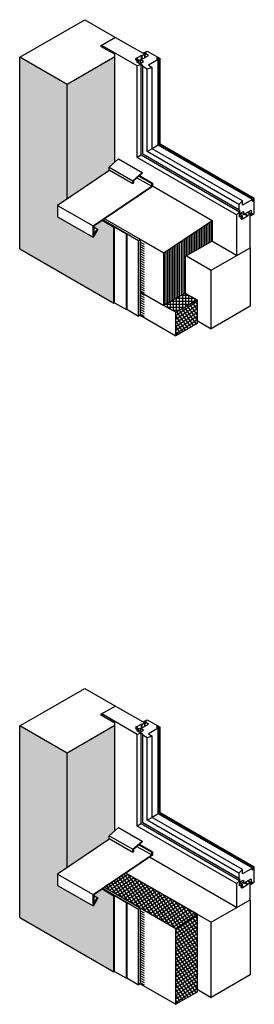
# Model space of a CAD drawing. Extents: x 0.05 to 3.91, y -1.61 to 1.7.
# Drawn here: x 3.21 to 3.91, y -1.45 to 1.5 of the extents above; entities that cross this region are included whole.
import ezdxf

# ---------------------------------------------------------------- set-up
doc = ezdxf.new("R2010")
doc.units = 0
doc.header["$LTSCALE"] = 0.005
for name, color, linetype in [('revestimiento de acabado', 32, 'Continuous'), ('weber.therm malla 160', 7, 'Continuous'), ('weber.therm placa EPS', 7, 'Continuous')]:
    doc.layers.add(name, color=color, linetype=linetype)
pattern_1 = [(34, (0, 0), (-0.005032736, 0.007461338), []), (124, (0, 0), (-0.007461338, -0.005032736), [])]

msp = doc.modelspace()

# ---------------------------------------------------------------- hatches: boundary and pattern name
at = {"layer": 'revestimiento de acabado'}
h = msp.add_hatch(color=7, dxfattribs=at)
h.dxf.hatch_style = 1
h.paths.add_polyline_path([(3.4961, 1.3875), (3.3532, 1.305), (3.3532, 0.9623), (3.4808, 1.0486), (3.4789, 1.0497), (3.4789, 1.0582), (3.4961, 1.0734)])
h.paths.add_polyline_path([(3.3532, 1.305), (3.2117, 1.3867), (3.2117, 0.8137), (3.4935, 0.651), (3.4935, 0.8775), (3.4582, 0.8979), (3.4331, 0.8809), (3.4331, 0.8795), (3.4436, 0.8734), (3.4451, 0.8725), (3.431, 0.848), (3.3249, 0.9093), (3.3249, 0.9432), (3.3532, 0.9623)])
h = msp.add_hatch(color=7, dxfattribs=at)
h.dxf.hatch_style = 1
h.paths.add_polyline_path([(3.4961, -0.6125), (3.3532, -0.695), (3.3532, -1.0377), (3.4808, -0.9514), (3.4789, -0.9503), (3.4789, -0.9418), (3.4961, -0.9266)])
h.paths.add_polyline_path([(3.3532, -0.695), (3.2117, -0.6133), (3.2117, -1.1863), (3.4935, -1.349), (3.4935, -1.1225), (3.4582, -1.1021), (3.4331, -1.1191), (3.4331, -1.1205), (3.4436, -1.1266), (3.4451, -1.1275), (3.431, -1.152), (3.3249, -1.0907), (3.3249, -1.0568), (3.3532, -1.0377)])
at = {"layer": 'weber.therm malla 160'}
h = msp.add_hatch(dxfattribs=at)
h.set_pattern_fill('_USER', scale=0.006, angle=330, pattern_type=0)
h.set_pattern_definition([(330, (0, 0), (0.003, 0.005196152), [])])
h.paths.add_polyline_path([(3.5836, 0.6075), (3.5836, 0.8324), (3.5699, 0.8405), (3.5699, 0.6136)])
h = msp.add_hatch(dxfattribs=at)
h.set_pattern_fill('_USER', scale=0.006, angle=330, pattern_type=0)
h.set_pattern_definition([(330, (0, -2), (0.003, 0.005196152), [])])
h.paths.add_polyline_path([(3.5836, -1.3925), (3.5836, -1.1676), (3.5699, -1.1595), (3.5699, -1.3864)])
at = {"layer": 'weber.therm placa EPS'}
h = msp.add_hatch(dxfattribs=at)
h.set_pattern_fill('_USER', scale=0.005, angle=90, pattern_type=0)
h.set_pattern_definition([(90, (0, 0), (-0.005, 3e-19), [])])
h.paths.add_polyline_path([(3.6431, 0.6444), (3.6431, 0.7852), (3.6431, 0.8014), (3.7869, 0.8986), (3.7869, 0.8355), (3.7067, 0.7902), (3.7067, 0.6811)])
h = msp.add_hatch(dxfattribs=at)
h.set_pattern_fill('_USER', scale=0.009, angle=90, double=1, pattern_type=0)
h.set_pattern_definition([(90, (0, 0), (-0.009, 6e-19), []), (180, (0, 0), (-1e-18, -0.009), [])])
h.paths.add_polyline_path([(3.6431, 0.6444), (3.6784, 0.6239), (3.7421, 0.6607), (3.7067, 0.6811)])
h = msp.add_hatch(dxfattribs=at)
h.set_pattern_fill('_USER', scale=0.009, angle=34, double=1, pattern_type=0)
h.set_pattern_definition(pattern_1)
h.paths.add_polyline_path([(3.7421, 0.6607), (3.7421, 0.5906), (3.6784, 0.5538), (3.6784, 0.6239)])
h = msp.add_hatch(dxfattribs=at)
h.set_pattern_fill('_USER', scale=0.009, angle=34, double=1, pattern_type=0)
h.set_pattern_definition(pattern_1)
h.paths.add_polyline_path([(3.4663, -1.0966), (3.6784, -1.2191), (3.7421, -1.176), (3.5299, -1.0536)])
h = msp.add_hatch(dxfattribs=at)
h.set_pattern_fill('_USER', scale=0.009, angle=34, double=1, pattern_type=0)
h.set_pattern_definition([(34, (0, -2), (-0.005032736, 0.007461338), []), (124, (0, -2), (-0.007461338, -0.005032736), [])])
h.paths.add_polyline_path([(3.7421, -1.176), (3.7421, -1.4094), (3.6784, -1.4462), (3.6784, -1.2191)])

# ---------------------------------------------------------------- linework, layer by layer
at = {"color": 7, "extrusion": (5.55112e-17, 0.816497, 0.57735)}
for p, q in [((3.2117, 1.3867), (3.4062, 1.4989)), ((3.4062, 1.4989), (3.4981, 1.4458)), ((3.4981, 1.4458), (3.4536, 1.4202)), ((3.4981, 1.4458), (3.5855, 1.3954)), ((3.4536, 1.4202), (3.4961, 1.3957)), ((3.5631, 1.3611), (3.4572, 1.4222)), ((3.4572, 1.4181), (3.4572, 1.4222)), ((3.3532, 1.305), (3.2117, 1.3867)), ((3.2117, 0.8137), (3.2117, 1.3867)), ((3.496, 1.3875), (3.3532, 1.305)), ((3.4961, 1.0734), (3.4961, 1.3957)), ((3.5757, 1.392), (3.5626, 1.3844)), ((3.5626, 1.3844), (3.5634, 1.3832)), ((3.5736, 1.3785), (3.5966, 1.3918)), ((3.5757, 1.3797), (3.5757, 1.392)), ((3.5777, 1.3908), (3.5757, 1.392)), ((3.5855, 1.3954), (3.5777, 1.3908)), ((3.5777, 1.3809), (3.5777, 1.3908)), ((3.5827, 1.3999), (3.5828, 1.4001)), ((3.5827, 1.397), (3.5827, 1.3999)), ((3.585, 1.3986), (3.5827, 1.3999)), ((3.5828, 1.4001), (3.5932, 1.4048)), ((3.586, 1.3992), (3.585, 1.3986)), ((3.585, 1.3957), (3.585, 1.3986)), ((3.5885, 1.4006), (3.5853, 1.3999)), ((3.5853, 1.3999), (3.5853, 1.3996)), ((3.5853, 1.3996), (3.586, 1.3992)), ((3.5855, 1.3854), (3.5855, 1.3954)), ((3.586, 1.3857), (3.586, 1.3992)), ((3.5871, 1.3973), (3.5882, 1.3979)), ((3.5966, 1.3918), (3.5871, 1.3973)), ((3.5871, 1.3863), (3.5871, 1.3973)), ((3.5882, 1.3979), (3.5889, 1.3975)), ((3.5905, 1.3994), (3.5885, 1.4006)), ((3.5885, 1.3978), (3.5885, 1.4006)), ((3.5889, 1.3975), (3.5895, 1.3976)), ((3.5895, 1.3976), (3.5905, 1.3994)), ((3.5932, 1.4048), (3.6315, 1.3826)), ((3.6239, 1.3844), (3.6209, 1.3827)), ((3.6293, 1.3813), (3.6239, 1.3844)), ((3.6239, 1.381), (3.6239, 1.3844)), ((3.5613, 1.3837), (3.5581, 1.3818)), ((3.5581, 1.3818), (3.5601, 1.3773)), ((3.5601, 1.3773), (3.5666, 1.3783)), ((3.568, 1.3765), (3.5609, 1.3724)), ((3.5609, 1.3724), (3.5746, 1.3646)), ((3.5613, 1.3775), (3.5613, 1.3837)), ((3.5626, 1.3824), (3.5613, 1.3837)), ((3.563, 1.3825), (3.5626, 1.3824)), ((3.5626, 1.3777), (3.5626, 1.3824)), ((3.5634, 1.3832), (3.563, 1.3825)), ((3.563, 1.3777), (3.563, 1.3825)), ((3.5746, 1.3646), (3.5631, 1.3611)), ((3.5631, 1.087), (3.5631, 1.3611)), ((3.5634, 1.3778), (3.5634, 1.3832)), ((3.5656, 1.3792), (3.567, 1.3794)), ((3.5656, 1.3781), (3.5656, 1.3792)), ((3.5666, 1.3783), (3.5656, 1.3792)), ((3.567, 1.3794), (3.5693, 1.3773)), ((3.5687, 1.3766), (3.568, 1.3765)), ((3.568, 1.3683), (3.568, 1.3765)), ((3.5693, 1.3773), (3.5687, 1.3766)), ((3.5687, 1.3679), (3.5687, 1.3766)), ((3.5693, 1.3676), (3.5693, 1.3773)), ((3.5705, 1.3669), (3.5821, 1.3736)), ((3.5705, 1.3669), (3.5705, 1.3669)), ((3.5798, 1.3615), (3.5705, 1.3669)), ((3.5821, 1.3736), (3.5736, 1.3785)), ((3.5736, 1.3687), (3.5736, 1.3785)), ((3.5745, 1.0936), (3.5745, 1.3646)), ((3.5795, 1.3593), (3.5798, 1.3615)), ((3.5795, 1.0964), (3.5795, 1.3593)), ((3.5933, 1.3513), (3.5795, 1.3593)), ((3.6082, 1.3557), (3.5933, 1.3513)), ((3.6262, 1.3796), (3.5965, 1.3625)), ((3.5965, 1.3625), (3.6082, 1.3557)), ((3.6082, 1.113), (3.6082, 1.3557)), ((3.6209, 1.3827), (3.6262, 1.3796)), ((3.6262, 1.1234), (3.6262, 1.3796)), ((3.6315, 1.3826), (3.6293, 1.3813)), ((3.6293, 1.1252), (3.6293, 1.3813)), ((3.6315, 1.1265), (3.6315, 1.3826)), ((3.5933, 1.1044), (3.5933, 1.3513)), ((3.3532, 0.9623), (3.3532, 1.305)), ((3.6262, 1.1234), (3.6082, 1.113)), ((3.9079, 0.9608), (3.6262, 1.1234)), ((3.6315, 1.1265), (3.6293, 1.1252)), ((3.9109, 0.9626), (3.6293, 1.1252)), ((3.9131, 0.9639), (3.6315, 1.1265)), ((3.5745, 1.0936), (3.5631, 1.087)), ((3.869, 0.9236), (3.5745, 1.0936)), ((3.8669, 0.9305), (3.5795, 1.0964)), ((3.6082, 1.113), (3.5933, 1.1044)), ((3.8669, 0.9465), (3.5933, 1.1044)), ((3.8782, 0.9572), (3.6082, 1.113)), ((3.4789, 1.0582), (3.5067, 1.0828)), ((3.8602, 0.9154), (3.5631, 1.087)), ((3.4808, 1.0486), (3.3249, 0.9432)), ((3.4789, 1.0497), (3.4789, 1.0582)), ((3.4789, 1.0582), (3.5497, 1.0174)), ((3.4789, 1.0497), (3.5497, 1.0089)), ((3.5497, 1.0174), (3.5774, 1.042)), ((3.5774, 1.0395), (3.5518, 1.0167)), ((3.5681, 1.0312), (3.6065, 1.009)), ((3.5698, 1.0327), (3.6087, 1.0103)), ((3.5497, 1.0089), (3.5497, 1.0174)), ((3.5518, 1.0101), (3.5497, 1.0089)), ((3.5518, 1.0167), (3.5518, 1.0101)), ((3.5624, 1.0261), (3.6065, 1.0007)), ((3.6065, 1.009), (3.6087, 1.0103)), ((3.6065, 1.0007), (3.6065, 1.009)), ((3.6087, 1.0103), (3.6087, 0.9996)), ((3.6087, 1.0015), (3.7869, 0.8986)), ((3.431, 0.882), (3.6065, 1.0007)), ((3.6087, 0.9996), (3.4331, 0.8809)), ((3.3249, 0.9432), (3.3249, 0.9093)), ((3.3249, 0.9432), (3.431, 0.882)), ((3.8782, 0.9572), (3.8669, 0.9465)), ((3.8669, 0.9465), (3.8669, 0.9305)), ((3.9079, 0.9608), (3.8782, 0.9437)), ((3.8782, 0.9437), (3.8782, 0.9572)), ((3.9079, 0.9547), (3.9079, 0.9608)), ((3.9109, 0.9564), (3.9079, 0.9581)), ((3.9109, 0.9564), (3.9079, 0.9547)), ((3.9131, 0.9639), (3.9109, 0.9626)), ((3.9109, 0.9626), (3.9109, 0.9564)), ((3.9132, 0.9196), (3.9131, 0.9639)), ((3.869, 0.9236), (3.8602, 0.9154)), ((3.8602, 0.9154), (3.8602, 0.7931)), ((3.8669, 0.9305), (3.869, 0.9296)), ((3.869, 0.9296), (3.869, 0.9189)), ((3.869, 0.9189), (3.8806, 0.9256)), ((3.869, 0.9079), (3.869, 0.9236)), ((3.869, 0.9189), (3.869, 0.9189)), ((3.8774, 0.9127), (3.869, 0.9176)), ((3.8765, 0.9125), (3.869, 0.9169)), ((3.8761, 0.912), (3.869, 0.9161)), ((3.8806, 0.9158), (3.8721, 0.9207)), ((3.8806, 0.9158), (3.9036, 0.9291)), ((3.8806, 0.9256), (3.8806, 0.9158)), ((3.8933, 0.9109), (3.8827, 0.917)), ((3.8933, 0.9132), (3.8847, 0.9182)), ((3.9011, 0.9177), (3.8925, 0.9227)), ((3.9047, 0.9162), (3.893, 0.923)), ((3.9011, 0.9177), (3.8933, 0.9132)), ((3.8933, 0.9132), (3.8933, 0.9109)), ((3.9036, 0.9181), (3.8941, 0.9236)), ((3.9012, 0.8168), (3.9011, 0.9177)), ((3.9036, 0.9156), (3.9011, 0.9171)), ((3.9037, 0.913), (3.9011, 0.9145)), ((3.9036, 0.9291), (3.9036, 0.9181)), ((3.9036, 0.9181), (3.9047, 0.9187)), ((3.9047, 0.9162), (3.9036, 0.9156)), ((3.9036, 0.9156), (3.9037, 0.913)), ((3.9037, 0.913), (3.9039, 0.9129)), ((3.9039, 0.9129), (3.9132, 0.9196)), ((3.9047, 0.9196), (3.9051, 0.9201)), ((3.9047, 0.9187), (3.9047, 0.9196)), ((3.9071, 0.9176), (3.9047, 0.919)), ((3.9047, 0.9154), (3.9047, 0.9162)), ((3.905, 0.9153), (3.9047, 0.9154)), ((3.9071, 0.9176), (3.905, 0.9153)), ((3.9051, 0.9201), (3.9071, 0.92)), ((3.9071, 0.92), (3.9071, 0.9176)), ((3.3249, 0.9093), (3.431, 0.848)), ((3.4614, 0.9001), (3.5674, 0.8388)), ((3.4663, 0.9034), (3.5724, 0.8422)), ((3.6431, 0.8014), (3.7869, 0.8986)), ((3.7869, 0.8986), (3.7869, 0.8365)), ((3.8761, 0.912), (3.869, 0.9079)), ((3.8728, 0.9047), (3.8768, 0.9098)), ((3.8757, 0.9008), (3.8728, 0.9047)), ((3.8789, 0.9026), (3.8735, 0.9057)), ((3.8784, 0.9043), (3.8743, 0.9067)), ((3.8787, 0.9046), (3.8746, 0.907)), ((3.8795, 0.9046), (3.8748, 0.9073)), ((3.8789, 0.9026), (3.8757, 0.9008)), ((3.8765, 0.9125), (3.8761, 0.912)), ((3.8772, 0.9086), (3.8763, 0.9091)), ((3.8774, 0.9127), (3.8765, 0.9125)), ((3.8768, 0.9098), (3.8772, 0.9086)), ((3.8772, 0.9086), (3.8781, 0.9097)), ((3.8781, 0.9097), (3.8774, 0.9127)), ((3.8787, 0.9046), (3.8784, 0.9043)), ((3.8784, 0.9043), (3.8789, 0.9026)), ((3.8795, 0.9046), (3.8787, 0.9046)), ((3.8802, 0.9033), (3.8795, 0.9046)), ((3.8933, 0.9109), (3.8802, 0.9033)), ((3.431, 0.848), (3.431, 0.882)), ((3.4451, 0.8725), (3.431, 0.848)), ((3.4331, 0.8809), (3.4331, 0.8552)), ((3.4331, 0.8795), (3.4436, 0.8734)), ((3.4331, 0.8552), (3.4436, 0.8734)), ((3.4436, 0.8734), (3.4451, 0.8725)), ((3.4935, 0.8775), (3.4956, 0.8789)), ((3.4956, 0.8789), (3.531, 0.8585)), ((3.531, 0.8585), (3.5321, 0.8592)), ((3.531, 0.632), (3.531, 0.8585)), ((3.5321, 0.8592), (3.5321, 0.6326)), ((3.5674, 0.8388), (3.5724, 0.8422)), ((3.5674, 0.6122), (3.5674, 0.8388)), ((3.5724, 0.8422), (3.6431, 0.8014)), ((3.5724, 0.8422), (3.5724, 0.6151)), ((3.7869, 0.8365), (3.7067, 0.7902)), ((3.8602, 0.7931), (3.786, 0.836)), ((3.2117, 0.8137), (3.4935, 0.651)), ((3.6431, 0.6444), (3.6431, 0.8014)), ((3.6431, 0.7991), (3.6431, 0.7991)), ((3.7845, 0.7494), (3.9012, 0.8168)), ((3.9012, 0.8168), (3.9012, 0.6416)), ((3.7067, 0.7902), (3.7067, 0.6811)), ((3.7102, 0.7923), (3.7845, 0.7494)), ((3.7845, 0.5742), (3.7845, 0.7494)), ((3.5724, 0.6852), (3.6431, 0.6444)), ((3.7067, 0.6811), (3.6431, 0.6444)), ((3.7067, 0.6811), (3.7421, 0.6607)), ((3.4935, 0.651), (3.4956, 0.6524)), ((3.4956, 0.6524), (3.531, 0.632)), ((3.6784, 0.6239), (3.7421, 0.6607)), ((3.7421, 0.6607), (3.7421, 0.5906)), ((3.5321, 0.6326), (3.531, 0.632)), ((3.5321, 0.6326), (3.5674, 0.6122)), ((3.6431, 0.6444), (3.6784, 0.6239)), ((3.6784, 0.5538), (3.6784, 0.6239)), ((3.9012, 0.6416), (3.7845, 0.5742)), ((3.5724, 0.6151), (3.5674, 0.6122)), ((3.5724, 0.6151), (3.6784, 0.5538)), ((3.7421, 0.5906), (3.6784, 0.5538)), ((3.7421, 0.5987), (3.7845, 0.5742)), ((3.2117, -0.6133), (3.4062, -0.5011)), ((3.4062, -0.5011), (3.4981, -0.5542)), ((3.4981, -0.5542), (3.4536, -0.5798)), ((3.4981, -0.5542), (3.5855, -0.6046)), ((3.4536, -0.5798), (3.4961, -0.6043)), ((3.4572, -0.5819), (3.4572, -0.5778)), ((3.5631, -0.6389), (3.4572, -0.5778)), ((3.3532, -0.695), (3.2117, -0.6133)), ((3.2117, -1.1863), (3.2117, -0.6133)), ((3.496, -0.6125), (3.3532, -0.695)), ((3.4961, -0.9266), (3.4961, -0.6043)), ((3.5613, -0.6163), (3.5581, -0.6182)), ((3.5581, -0.6182), (3.5601, -0.6227)), ((3.5613, -0.6225), (3.5613, -0.6163)), ((3.5626, -0.6176), (3.5613, -0.6163)), ((3.5757, -0.608), (3.5626, -0.6156)), ((3.5626, -0.6156), (3.5634, -0.6168)), ((3.563, -0.6175), (3.5626, -0.6176)), ((3.5626, -0.6223), (3.5626, -0.6176)), ((3.5634, -0.6168), (3.563, -0.6175)), ((3.563, -0.6223), (3.563, -0.6175)), ((3.5634, -0.6222), (3.5634, -0.6168)), ((3.5736, -0.6215), (3.5966, -0.6082)), ((3.5757, -0.6203), (3.5757, -0.608)), ((3.5777, -0.6092), (3.5757, -0.608)), ((3.5855, -0.6046), (3.5777, -0.6092)), ((3.5777, -0.6191), (3.5777, -0.6092)), ((3.5827, -0.6001), (3.5828, -0.5999)), ((3.5827, -0.603), (3.5827, -0.6001)), ((3.585, -0.6014), (3.5827, -0.6001)), ((3.5828, -0.5999), (3.5932, -0.5952)), ((3.586, -0.6008), (3.585, -0.6014)), ((3.585, -0.6043), (3.585, -0.6014)), ((3.5885, -0.5994), (3.5853, -0.6001)), ((3.5853, -0.6001), (3.5853, -0.6004)), ((3.5853, -0.6004), (3.586, -0.6008)), ((3.5855, -0.6146), (3.5855, -0.6046)), ((3.586, -0.6143), (3.586, -0.6008)), ((3.5871, -0.6027), (3.5882, -0.6021)), ((3.5966, -0.6082), (3.5871, -0.6027)), ((3.5871, -0.6137), (3.5871, -0.6027)), ((3.5882, -0.6021), (3.5889, -0.6025)), ((3.5905, -0.6006), (3.5885, -0.5994)), ((3.5885, -0.6022), (3.5885, -0.5994)), ((3.5889, -0.6025), (3.5895, -0.6024)), ((3.5895, -0.6024), (3.5905, -0.6006)), ((3.5932, -0.5952), (3.6315, -0.6174)), ((3.6239, -0.6156), (3.6209, -0.6173)), ((3.6209, -0.6173), (3.6262, -0.6204)), ((3.6293, -0.6187), (3.6239, -0.6156)), ((3.6239, -0.619), (3.6239, -0.6156)), ((3.6315, -0.6174), (3.6293, -0.6187)), ((3.6315, -0.8735), (3.6315, -0.6174)), ((3.5601, -0.6227), (3.5666, -0.6217)), ((3.568, -0.6235), (3.5609, -0.6276)), ((3.5609, -0.6276), (3.5746, -0.6354)), ((3.5746, -0.6354), (3.5631, -0.6389)), ((3.5631, -0.913), (3.5631, -0.6389)), ((3.5656, -0.6208), (3.567, -0.6206)), ((3.5656, -0.6219), (3.5656, -0.6208)), ((3.5666, -0.6217), (3.5656, -0.6208)), ((3.567, -0.6206), (3.5693, -0.6227)), ((3.5687, -0.6234), (3.568, -0.6235)), ((3.568, -0.6317), (3.568, -0.6235)), ((3.5693, -0.6227), (3.5687, -0.6234)), ((3.5687, -0.6321), (3.5687, -0.6234)), ((3.5693, -0.6324), (3.5693, -0.6227)), ((3.5705, -0.6331), (3.5821, -0.6264)), ((3.5705, -0.6331), (3.5705, -0.6331)), ((3.5798, -0.6385), (3.5705, -0.6331)), ((3.5821, -0.6264), (3.5736, -0.6215)), ((3.5736, -0.6313), (3.5736, -0.6215)), ((3.5745, -0.9064), (3.5745, -0.6354)), ((3.5795, -0.6407), (3.5798, -0.6385)), ((3.5795, -0.9036), (3.5795, -0.6407)), ((3.5933, -0.6487), (3.5795, -0.6407)), ((3.6082, -0.6443), (3.5933, -0.6487)), ((3.6262, -0.6204), (3.5965, -0.6375)), ((3.5965, -0.6375), (3.6082, -0.6443)), ((3.6082, -0.887), (3.6082, -0.6443)), ((3.6262, -0.8766), (3.6262, -0.6204)), ((3.6293, -0.8748), (3.6293, -0.6187)), ((3.5933, -0.8956), (3.5933, -0.6487)), ((3.3532, -1.0377), (3.3532, -0.695)), ((3.6262, -0.8766), (3.6082, -0.887)), ((3.9079, -1.0392), (3.6262, -0.8766)), ((3.6315, -0.8735), (3.6293, -0.8748)), ((3.9109, -1.0374), (3.6293, -0.8748)), ((3.9131, -1.0361), (3.6315, -0.8735)), ((3.5745, -0.9064), (3.5631, -0.913)), ((3.869, -1.0764), (3.5745, -0.9064)), ((3.8669, -1.0695), (3.5795, -0.9036)), ((3.6082, -0.887), (3.5933, -0.8956)), ((3.8669, -1.0535), (3.5933, -0.8956)), ((3.8782, -1.0428), (3.6082, -0.887)), ((3.4789, -0.9418), (3.5067, -0.9172)), ((3.4789, -0.9503), (3.4789, -0.9418)), ((3.4789, -0.9418), (3.5497, -0.9826)), ((3.8602, -1.0846), (3.5631, -0.913)), ((3.4808, -0.9514), (3.3249, -1.0568)), ((3.4789, -0.9503), (3.5497, -0.9911)), ((3.5497, -0.9826), (3.5774, -0.958)), ((3.5774, -0.9605), (3.5518, -0.9833)), ((3.5681, -0.9688), (3.6065, -0.991)), ((3.5698, -0.9673), (3.6087, -0.9897)), ((3.431, -1.118), (3.6065, -0.9993)), ((3.6087, -1.0004), (3.4331, -1.1191)), ((3.5497, -0.9911), (3.5497, -0.9826)), ((3.5518, -0.9899), (3.5497, -0.9911)), ((3.5518, -0.9833), (3.5518, -0.9899)), ((3.5624, -0.9739), (3.6065, -0.9993)), ((3.6065, -0.991), (3.6087, -0.9897)), ((3.6065, -0.9993), (3.6065, -0.991)), ((3.6087, -0.9897), (3.6087, -1.0004)), ((3.8602, -1.1568), (3.5997, -1.0064)), ((3.3249, -1.0568), (3.3249, -1.0907)), ((3.3249, -1.0568), (3.431, -1.118)), ((3.5299, -1.0536), (3.7845, -1.2005)), ((3.5299, -1.0536), (3.7421, -1.176)), ((3.8782, -1.0428), (3.8669, -1.0535)), ((3.8669, -1.0535), (3.8669, -1.0695)), ((3.9079, -1.0392), (3.8782, -1.0563)), ((3.8782, -1.0563), (3.8782, -1.0428)), ((3.9079, -1.0453), (3.9079, -1.0392)), ((3.9109, -1.0436), (3.9079, -1.0419)), ((3.9109, -1.0436), (3.9079, -1.0453)), ((3.9131, -1.0361), (3.9109, -1.0374)), ((3.9109, -1.0374), (3.9109, -1.0436)), ((3.9132, -1.0804), (3.9131, -1.0361)), ((3.869, -1.0764), (3.8602, -1.0846)), ((3.8602, -1.0846), (3.8602, -1.1568)), ((3.8669, -1.0695), (3.869, -1.0704)), ((3.869, -1.0704), (3.869, -1.0811)), ((3.869, -1.0811), (3.8806, -1.0744)), ((3.869, -1.0921), (3.869, -1.0764)), ((3.869, -1.0811), (3.869, -1.0811)), ((3.8774, -1.0873), (3.869, -1.0824)), ((3.8765, -1.0875), (3.869, -1.0831)), ((3.8761, -1.088), (3.869, -1.0839)), ((3.8761, -1.088), (3.869, -1.0921)), ((3.8806, -1.0842), (3.8721, -1.0793)), ((3.8765, -1.0875), (3.8761, -1.088)), ((3.8774, -1.0873), (3.8765, -1.0875)), ((3.8781, -1.0903), (3.8774, -1.0873)), ((3.8933, -1.0891), (3.8802, -1.0967)), ((3.8806, -1.0842), (3.9036, -1.0709)), ((3.8806, -1.0744), (3.8806, -1.0842)), ((3.8933, -1.0891), (3.8827, -1.083)), ((3.8933, -1.0868), (3.8847, -1.0818)), ((3.9011, -1.0823), (3.8925, -1.0773)), ((3.9047, -1.0838), (3.893, -1.077)), ((3.9011, -1.0823), (3.8933, -1.0868)), ((3.8933, -1.0868), (3.8933, -1.0891)), ((3.9036, -1.0819), (3.8941, -1.0764)), ((3.9012, -1.1332), (3.9011, -1.0823)), ((3.9036, -1.0844), (3.9011, -1.0829)), ((3.9037, -1.087), (3.9011, -1.0855)), ((3.9036, -1.0709), (3.9036, -1.0819)), ((3.9036, -1.0819), (3.9047, -1.0813)), ((3.9047, -1.0838), (3.9036, -1.0844)), ((3.9036, -1.0844), (3.9037, -1.087)), ((3.9037, -1.087), (3.9039, -1.0871)), ((3.9039, -1.0871), (3.9132, -1.0804)), ((3.9047, -1.0804), (3.9051, -1.0799)), ((3.9047, -1.0813), (3.9047, -1.0804)), ((3.9071, -1.0824), (3.9047, -1.081)), ((3.9047, -1.0846), (3.9047, -1.0838)), ((3.905, -1.0847), (3.9047, -1.0846)), ((3.9071, -1.0824), (3.905, -1.0847)), ((3.9051, -1.0799), (3.9071, -1.08)), ((3.9071, -1.08), (3.9071, -1.0824)), ((3.3249, -1.0907), (3.431, -1.152)), ((3.431, -1.152), (3.431, -1.118)), ((3.4331, -1.1191), (3.4331, -1.1448)), ((3.4614, -1.0999), (3.5674, -1.1612)), ((3.4663, -1.0966), (3.5724, -1.1578)), ((3.5016, -1.117), (3.6784, -1.2191)), ((3.8728, -1.0953), (3.8768, -1.0902)), ((3.8757, -1.0992), (3.8728, -1.0953)), ((3.8789, -1.0974), (3.8735, -1.0943)), ((3.8784, -1.0957), (3.8743, -1.0933)), ((3.8787, -1.0954), (3.8746, -1.093)), ((3.8795, -1.0954), (3.8748, -1.0927)), ((3.8789, -1.0974), (3.8757, -1.0992)), ((3.8772, -1.0914), (3.8763, -1.0909)), ((3.8768, -1.0902), (3.8772, -1.0914)), ((3.8772, -1.0914), (3.8781, -1.0903)), ((3.8787, -1.0954), (3.8784, -1.0957)), ((3.8784, -1.0957), (3.8789, -1.0974)), ((3.8795, -1.0954), (3.8787, -1.0954)), ((3.8802, -1.0967), (3.8795, -1.0954)), ((3.4451, -1.1275), (3.431, -1.152)), ((3.4331, -1.1205), (3.4436, -1.1266)), ((3.4331, -1.1448), (3.4436, -1.1266)), ((3.4436, -1.1266), (3.4451, -1.1275)), ((3.4935, -1.1225), (3.4956, -1.1211)), ((3.4956, -1.1211), (3.531, -1.1415)), ((3.531, -1.1415), (3.5321, -1.1408)), ((3.531, -1.368), (3.531, -1.1415)), ((3.5321, -1.1408), (3.5321, -1.3674)), ((3.7845, -1.2005), (3.9012, -1.1332)), ((3.9012, -1.1332), (3.9012, -1.3584)), ((3.5674, -1.1612), (3.5724, -1.1578)), ((3.5674, -1.3878), (3.5674, -1.1612)), ((3.5724, -1.1578), (3.5724, -1.3849)), ((3.6784, -1.2191), (3.7421, -1.176)), ((3.7421, -1.176), (3.7421, -1.4094)), ((3.2117, -1.1863), (3.4935, -1.349)), ((3.7845, -1.4258), (3.7845, -1.2005)), ((3.6784, -1.4462), (3.6784, -1.2191)), ((3.4935, -1.349), (3.4956, -1.3476)), ((3.4956, -1.3476), (3.531, -1.368)), ((3.5321, -1.3674), (3.531, -1.368)), ((3.5321, -1.3674), (3.5674, -1.3878)), ((3.9012, -1.3584), (3.7845, -1.4258)), ((3.5724, -1.3849), (3.5674, -1.3878)), ((3.5724, -1.3849), (3.6784, -1.4462)), ((3.7421, -1.4094), (3.6784, -1.4462)), ((3.7421, -1.4013), (3.7845, -1.4258))]:
    msp.add_line(p, q, dxfattribs=at)
at = {"color": 7}
for points in [[(3.5067, 1.0828), (3.5774, 1.042)], [(3.5774, 1.042), (3.5774, 1.0395)], [(3.4935, 0.8775), (3.4582, 0.8979)], [(3.4956, 0.8789), (3.4603, 0.8993)], [(3.4935, 0.651), (3.4935, 0.8775)], [(3.4956, 0.6524), (3.4956, 0.8789)], [(3.5067, -0.9172), (3.5774, -0.958)], [(3.5774, -0.958), (3.5774, -0.9605)], [(3.4935, -1.1225), (3.4582, -1.1021)], [(3.4956, -1.1211), (3.4603, -1.1007)], [(3.4935, -1.349), (3.4935, -1.1225)], [(3.4956, -1.3476), (3.4956, -1.1211)]]:
    msp.add_lwpolyline(points, dxfattribs=at)

doc.saveas('drawing.dxf')
